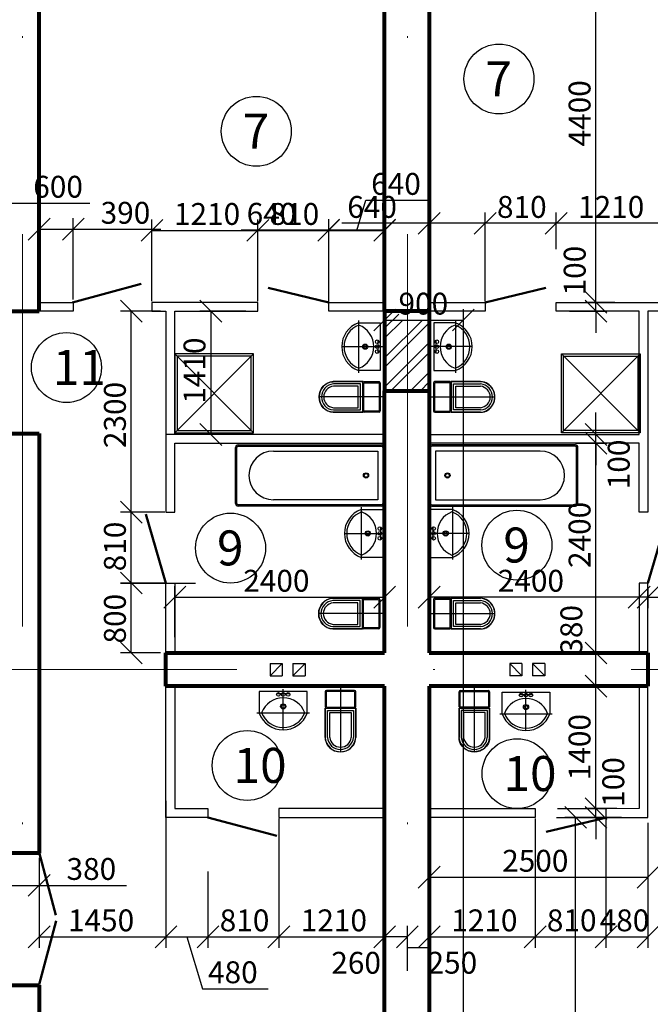
# Model space of a CAD drawing. Extents: x -1545 to 69069332, y -6966 to 42067464.
# Drawn here: x 69054353 to 69054393, y 42063461 to 42063524 of the extents above; entities that cross this region are included whole.
import ezdxf

# ---------------------------------------------------------------- set-up
doc = ezdxf.new("R2010")
doc.units = 0
doc.linetypes.add('CENTER', pattern=[50.8, 31.75, -6.35, 6.35, -6.35])
doc.linetypes.add('DASHDOTX2', pattern=[50.8, 25.4, -12.7, 0, -12.7])
doc.layers.get('0').update_dxf_attribs({"linetype": 'CONTINUOUS'})
for name, color, linetype in [('razmer', 7, 'CONTINUOUS'), ('Размеры', 7, 'CONTINUOUS'), ('Тонк.линии', 7, 'CONTINUOUS')]:
    doc.layers.add(name, color=color, linetype=linetype)
for name, color, linetype, lineweight in [('двери', 1, 'CONTINUOUS', 50), ('оси', 1, 'DASHDOTX2', 9), ('Перег.гипс.', 30, 'CONTINUOUS', 30), ('Толст. линии', 7, 'CONTINUOUS', 80)]:
    doc.layers.add(name, color=color, linetype=linetype, lineweight=lineweight)
doc.styles.get("Standard").update_dxf_attribs({"font": 'txt.shx', "width": 0.85, "oblique": 14.999978})

msp = doc.modelspace()

# ---------------------------------------------------------------- linework, layer by layer
at = {"color": 0, "linetype": 'ByBlock'}
for p, q in [((69054379.796, 42063511.984), (69054378.381, 42063510.569)), ((69054382.004, 42063510.569), (69054383.419, 42063511.984)), ((69054383.419, 42063511.984), (69054382.004, 42063510.569)), ((69054386.588, 42063510.569), (69054388.003, 42063511.984)), ((69054388.003, 42063511.984), (69054386.588, 42063510.569)), ((69054354.552, 42063511.605), (69054353.137, 42063510.19)), ((69054355.345, 42063510.19), (69054356.76, 42063511.605)), ((69054361.854, 42063511.53), (69054360.439, 42063510.115)), ((69054368.703, 42063511.53), (69054367.288, 42063510.115)), ((69054367.288, 42063510.115), (69054368.703, 42063511.53)), ((69054373.287, 42063511.54), (69054371.872, 42063510.125)), ((69054373.287, 42063511.53), (69054371.872, 42063510.115)), ((69054371.872, 42063510.115), (69054373.287, 42063511.53)), ((69054375.495, 42063510.125), (69054376.91, 42063511.54)), ((69054375.495, 42063510.115), (69054376.91, 42063511.53)), ((69054389.168, 42063506.868), (69054390.583, 42063505.453)), ((69054389.168, 42063506.868), (69054390.583, 42063505.453)), ((69054360.515, 42063504.887), (69054359.1, 42063506.302)), ((69054365.664, 42063504.887), (69054364.249, 42063506.302)), ((69054390.583, 42063504.887), (69054389.168, 42063506.302)), ((69054376.91, 42063505.725), (69054375.495, 42063504.309)), ((69054380.589, 42063504.309), (69054382.004, 42063505.725)), ((69054364.249, 42063498.321), (69054365.664, 42063496.906)), ((69054389.168, 42063498.321), (69054390.583, 42063496.906)), ((69054390.583, 42063496.34), (69054389.168, 42063497.755)), ((69054390.583, 42063496.34), (69054389.168, 42063497.755)), ((69054359.1, 42063493.284), (69054360.515, 42063491.869)), ((69054360.515, 42063491.869), (69054359.1, 42063493.284)), ((69054359.1, 42063488.699), (69054360.515, 42063487.284)), ((69054360.515, 42063487.284), (69054359.1, 42063488.699)), ((69054363.326, 42063487.786), (69054361.911, 42063486.371)), ((69054375.495, 42063486.371), (69054376.91, 42063487.786)), ((69054379.796, 42063487.786), (69054378.381, 42063486.371)), ((69054391.966, 42063486.371), (69054393.381, 42063487.786)), ((69054391.966, 42063486.371), (69054393.381, 42063487.786)), ((69054393.947, 42063487.786), (69054392.532, 42063486.371)), ((69054359.1, 42063484.171), (69054360.515, 42063482.756)), ((69054389.168, 42063484.171), (69054390.583, 42063482.756)), ((69054390.583, 42063482.755), (69054389.168, 42063484.17)), ((69054390.582, 42063480.605), (69054389.167, 42063482.02)), ((69054389.168, 42063482.019), (69054390.583, 42063480.604)), ((69054389.167, 42063474.096), (69054390.582, 42063472.681)), ((69054389.167, 42063474.096), (69054390.582, 42063472.681)), ((69054389.266, 42063472.115), (69054387.851, 42063473.53)), ((69054390.582, 42063472.115), (69054389.167, 42063473.53)), ((69054379.796, 42063469.66), (69054378.381, 42063468.245)), ((69054392.532, 42063468.245), (69054393.947, 42063469.66)), ((69054353.137, 42063467.714), (69054354.552, 42063469.129)), ((69054354.552, 42063465.803), (69054353.137, 42063464.388)), ((69054362.76, 42063465.803), (69054361.345, 42063464.388)), ((69054361.345, 42063464.388), (69054362.76, 42063465.803)), ((69054365.476, 42063465.803), (69054364.061, 42063464.388)), ((69054364.061, 42063464.388), (69054365.476, 42063465.803)), ((69054370.061, 42063465.803), (69054368.646, 42063464.388)), ((69054368.646, 42063464.388), (69054370.061, 42063465.803)), ((69054375.495, 42063464.388), (69054376.91, 42063465.803)), ((69054376.91, 42063465.803), (69054375.495, 42063464.388)), ((69054378.381, 42063465.803), (69054376.966, 42063464.388)), ((69054376.966, 42063464.388), (69054378.381, 42063465.803)), ((69054378.381, 42063464.388), (69054379.796, 42063465.803)), ((69054379.796, 42063465.803), (69054378.381, 42063464.388)), ((69054386.645, 42063465.803), (69054385.23, 42063464.388)), ((69054385.23, 42063464.388), (69054386.645, 42063465.803)), ((69054391.23, 42063465.803), (69054389.815, 42063464.388)), ((69054389.815, 42063464.388), (69054391.23, 42063465.803)), ((69054392.532, 42063464.388), (69054393.947, 42063465.803))]:
    msp.add_line(p, q, dxfattribs=at)
at = {"lineweight": 30}
for p, q in [((69054368.788, 42063482.783), (69054368.788, 42063481.991)), ((69054368.788, 42063482.783), (69054369.58, 42063482.783)), ((69054368.788, 42063481.991), (69054369.58, 42063482.783)), ((69054369.58, 42063482.783), (69054369.58, 42063481.991)), ((69054370.259, 42063482.783), (69054370.259, 42063481.991)), ((69054370.259, 42063482.783), (69054371.052, 42063482.783)), ((69054370.259, 42063481.991), (69054371.052, 42063482.783)), ((69054371.052, 42063482.783), (69054371.052, 42063481.991)), ((69054384.296, 42063482.783), (69054384.296, 42063481.991)), ((69054385.089, 42063482.783), (69054384.296, 42063482.783)), ((69054385.089, 42063481.991), (69054384.296, 42063482.783)), ((69054385.089, 42063482.783), (69054385.089, 42063481.991)), ((69054385.768, 42063482.783), (69054385.768, 42063481.991)), ((69054386.56, 42063482.783), (69054385.768, 42063482.783)), ((69054386.56, 42063481.991), (69054385.768, 42063482.783)), ((69054386.56, 42063482.783), (69054386.56, 42063481.991)), ((69054368.788, 42063481.991), (69054369.58, 42063481.991)), ((69054370.259, 42063481.991), (69054371.052, 42063481.991)), ((69054385.089, 42063481.991), (69054384.296, 42063481.991)), ((69054386.56, 42063481.991), (69054385.768, 42063481.991))]:
    msp.add_line(p, q, dxfattribs=at)
at = {"layer": 'razmer'}
for p, q in [((69054389.876, 42063506.16), (69054389.876, 42063531.065)), ((69054351.694, 42063512.584), (69054357.118, 42063512.584)), ((69054379.089, 42063506.514), (69054379.089, 42063511.984)), ((69054382.711, 42063508.299), (69054382.711, 42063511.984)), ((69054382.711, 42063506.231), (69054382.711, 42063511.984)), ((69054387.296, 42063509.957), (69054387.296, 42063511.984)), ((69054387.296, 42063509.603), (69054387.296, 42063511.984)), ((69054353.845, 42063506.514), (69054353.845, 42063511.605)), ((69054356.052, 42063506.345), (69054356.052, 42063511.605)), ((69054372.58, 42063506.231), (69054372.58, 42063511.54)), ((69054376.202, 42063506.514), (69054376.202, 42063511.54)), ((69054353.845, 42063510.897), (69054356.052, 42063510.897)), ((69054356.052, 42063510.897), (69054361.712, 42063510.897)), ((69054372.58, 42063510.833), (69054366.92, 42063510.833)), ((69054376.202, 42063510.833), (69054372.58, 42063510.833)), ((69054379.089, 42063511.277), (69054373.429, 42063511.277)), ((69054382.711, 42063511.277), (69054379.089, 42063511.277)), ((69054387.296, 42063511.277), (69054382.711, 42063511.277)), ((69054394.145, 42063511.277), (69054387.296, 42063511.277)), ((69054389.876, 42063506.16), (69054389.876, 42063507.575)), ((69054361.698, 42063505.594), (69054359.1, 42063505.594)), ((69054359.808, 42063492.576), (69054359.808, 42063505.594)), ((69054367.216, 42063505.594), (69054364.249, 42063505.594)), ((69054364.957, 42063505.594), (69054364.957, 42063497.614)), ((69054388.154, 42063505.594), (69054390.583, 42063505.594)), ((69054388.195, 42063506.16), (69054390.583, 42063506.16)), ((69054391.106, 42063506.16), (69054389.168, 42063506.16)), ((69054389.876, 42063505.594), (69054389.876, 42063506.16)), ((69054389.876, 42063505.594), (69054389.876, 42063504.179)), ((69054367.712, 42063502.82), (69054362.618, 42063502.82)), ((69054362.618, 42063502.82), (69054362.618, 42063497.726)), ((69054362.618, 42063502.82), (69054367.712, 42063497.726)), ((69054362.618, 42063497.726), (69054367.712, 42063502.82)), ((69054367.563, 42063502.67), (69054362.767, 42063502.67)), ((69054362.767, 42063502.67), (69054362.767, 42063497.875)), ((69054367.563, 42063497.875), (69054367.563, 42063502.67)), ((69054367.712, 42063497.726), (69054367.712, 42063502.82)), ((69054387.636, 42063497.726), (69054387.636, 42063502.82)), ((69054387.636, 42063502.82), (69054392.73, 42063502.82)), ((69054392.73, 42063502.82), (69054387.636, 42063497.726)), ((69054392.73, 42063497.726), (69054387.636, 42063502.82)), ((69054387.785, 42063497.875), (69054387.785, 42063502.67)), ((69054387.785, 42063502.67), (69054392.58, 42063502.67)), ((69054392.58, 42063502.67), (69054392.58, 42063497.875)), ((69054392.73, 42063502.82), (69054392.73, 42063497.726)), ((69054389.876, 42063497.614), (69054389.876, 42063499.029)), ((69054362.618, 42063497.726), (69054367.712, 42063497.726)), ((69054362.767, 42063497.875), (69054367.563, 42063497.875)), ((69054367.565, 42063497.614), (69054364.249, 42063497.614)), ((69054392.73, 42063497.726), (69054387.636, 42063497.726)), ((69054392.58, 42063497.875), (69054387.785, 42063497.875)), ((69054388.72, 42063497.614), (69054390.583, 42063497.614)), ((69054389.876, 42063497.048), (69054389.876, 42063497.614)), ((69054388.551, 42063497.048), (69054390.583, 42063497.048)), ((69054391.806, 42063497.048), (69054389.168, 42063497.048)), ((69054389.876, 42063483.464), (69054389.876, 42063497.048)), ((69054389.876, 42063497.048), (69054389.876, 42063495.633)), ((69054376.202, 42063494.13), (69054376.202, 42063486.371)), ((69054361.981, 42063492.576), (69054359.1, 42063492.576)), ((69054361.981, 42063492.576), (69054359.1, 42063492.576)), ((69054359.808, 42063487.992), (69054359.808, 42063492.576)), ((69054379.089, 42063492.696), (69054379.089, 42063486.371)), ((69054361.981, 42063487.992), (69054359.1, 42063487.992)), ((69054361.981, 42063487.992), (69054359.1, 42063487.992)), ((69054359.1, 42063487.992), (69054363.967, 42063487.992)), ((69054359.808, 42063483.464), (69054359.808, 42063487.992)), ((69054362.618, 42063484.491), (69054362.618, 42063487.786)), ((69054392.673, 42063487.638), (69054392.673, 42063486.371)), ((69054392.673, 42063487.638), (69054392.673, 42063486.371)), ((69054393.239, 42063487.638), (69054393.239, 42063486.371)), ((69054362.618, 42063487.079), (69054376.202, 42063487.079)), ((69054392.673, 42063487.079), (69054379.089, 42063487.079)), ((69054392.673, 42063487.079), (69054391.258, 42063487.079)), ((69054393.239, 42063487.079), (69054392.673, 42063487.079)), ((69054393.239, 42063487.079), (69054394.654, 42063487.079)), ((69054361.698, 42063483.464), (69054359.1, 42063483.464)), ((69054388.148, 42063483.462), (69054390.583, 42063483.462)), ((69054390.768, 42063483.464), (69054389.168, 42063483.464)), ((69054389.876, 42063481.311), (69054389.876, 42063483.462)), ((69054388.054, 42063481.311), (69054390.583, 42063481.311)), ((69054391.224, 42063481.313), (69054389.167, 42063481.313)), ((69054389.874, 42063473.389), (69054389.874, 42063481.313)), ((69054389.874, 42063473.389), (69054389.874, 42063474.804)), ((69054362.052, 42063473.905), (69054362.052, 42063464.388)), ((69054362.052, 42063473.905), (69054362.052, 42063464.388)), ((69054387.397, 42063473.389), (69054390.582, 42063473.389)), ((69054391.232, 42063473.389), (69054389.167, 42063473.389)), ((69054389.874, 42063472.823), (69054389.874, 42063473.389)), ((69054369.354, 42063472.752), (69054369.354, 42063464.388)), ((69054369.354, 42063472.752), (69054369.354, 42063464.388)), ((69054376.202, 42063472.752), (69054376.202, 42063464.388)), ((69054379.089, 42063472.468), (69054379.089, 42063464.388)), ((69054385.938, 42063472.752), (69054385.938, 42063464.388)), ((69054387.331, 42063472.823), (69054390.582, 42063472.823)), ((69054391.527, 42063472.823), (69054387.851, 42063472.823)), ((69054388.558, 42063435.183), (69054388.558, 42063472.823)), ((69054389.874, 42063472.823), (69054389.874, 42063471.408)), ((69054390.522, 42063473.034), (69054390.522, 42063464.388)), ((69054390.522, 42063472.752), (69054390.522, 42063464.388)), ((69054385.938, 42063471.87), (69054385.938, 42063464.388)), ((69054393.239, 42063471.89), (69054393.239, 42063464.388)), ((69054353.845, 42063470.205), (69054353.845, 42063467.714)), ((69054364.769, 42063469.322), (69054364.769, 42063464.388)), ((69054364.769, 42063469.322), (69054364.769, 42063464.388)), ((69054351.694, 42063468.422), (69054353.845, 42063468.422)), ((69054353.845, 42063468.606), (69054353.845, 42063464.388)), ((69054353.845, 42063468.422), (69054359.505, 42063468.422)), ((69054376.202, 42063465.449), (69054376.202, 42063465.803)), ((69054377.674, 42063462.899), (69054377.674, 42063465.803)), ((69054377.674, 42063464.768), (69054377.674, 42063465.803)), ((69054379.089, 42063464.768), (69054379.089, 42063465.803)), ((69054353.845, 42063465.096), (69054362.052, 42063465.096)), ((69054362.052, 42063465.096), (69054364.769, 42063465.096)), ((69054363.41, 42063465.096), (69054364.419, 42063461.735)), ((69054364.769, 42063465.096), (69054369.354, 42063465.096)), ((69054369.354, 42063465.096), (69054376.202, 42063465.096)), ((69054377.674, 42063465.095), (69054376.202, 42063465.095)), ((69054379.089, 42063465.095), (69054385.938, 42063465.095)), ((69054385.938, 42063465.095), (69054390.522, 42063465.095)), ((69054390.522, 42063465.095), (69054393.239, 42063465.095)), ((69054379.089, 42063464.388), (69054377.674, 42063464.388)), ((69054364.419, 42063461.735), (69054368.664, 42063461.735))]:
    msp.add_line(p, q, dxfattribs=at)
at = {"layer": 'двери'}
for p, q in [((69054360.452, 42063507.355), (69054355.994, 42063506.16)), ((69054372.581, 42063506.159), (69054368.659, 42063507.092)), ((69054382.71, 42063506.16), (69054386.632, 42063507.093)), ((69054382.71, 42063506.16), (69054386.632, 42063507.093)), ((69054362.052, 42063487.992), (69054360.744, 42063492.449)), ((69054393.239, 42063487.992), (69054394.547, 42063492.449)), ((69054364.769, 42063472.821), (69054369.226, 42063471.627)), ((69054390.582, 42063472.821), (69054386.66, 42063471.889)), ((69054353.845, 42063470.558), (69054354.933, 42063466.498)), ((69054353.845, 42063462.012), (69054354.945, 42063466.118))]:
    msp.add_line(p, q, dxfattribs=at)
at = {"layer": 'двери', "color": 0, "lineweight": 9}
for p, q in [((69054376.202, 42063504.482), (69054377.116, 42063505.395)), ((69054376.202, 42063502.576), (69054378.644, 42063505.017)), ((69054376.202, 42063503.846), (69054377.373, 42063505.017)), ((69054376.202, 42063501.94), (69054379.089, 42063504.827)), ((69054376.202, 42063500.67), (69054379.089, 42063503.556)), ((69054376.612, 42063500.444), (69054379.089, 42063502.921)), ((69054377.882, 42063500.444), (69054379.089, 42063501.65)), ((69054378.518, 42063500.444), (69054379.089, 42063501.015))]:
    msp.add_line(p, q, dxfattribs=at)
at = {"layer": 'оси'}
for p, q in [((69054352.769, 42063561.485), (69054352.769, 42063432.296)), ((69054377.674, 42063561.485), (69054377.674, 42063387.033)), ((69054290.346, 42063482.388), (69054438.803, 42063482.388))]:
    msp.add_line(p, q, dxfattribs=at)
at = {"layer": 'Перег.гипс.'}
for p, q in [((69054353.845, 42063506.16), (69054356.052, 42063506.16)), ((69054356.052, 42063505.594), (69054353.845, 42063505.594)), ((69054356.052, 42063506.16), (69054356.052, 42063505.594)), ((69054361.146, 42063506.16), (69054361.146, 42063505.594)), ((69054367.995, 42063506.16), (69054361.146, 42063506.16)), ((69054361.146, 42063506.16), (69054361.146, 42063505.594)), ((69054361.146, 42063505.594), (69054362.052, 42063505.594)), ((69054361.146, 42063505.594), (69054362.052, 42063505.594)), ((69054362.052, 42063505.594), (69054362.052, 42063492.576)), ((69054362.618, 42063497.614), (69054362.618, 42063505.594)), ((69054362.618, 42063505.594), (69054367.995, 42063505.594)), ((69054367.995, 42063505.594), (69054367.995, 42063506.16)), ((69054372.58, 42063506.16), (69054376.202, 42063506.16)), ((69054372.58, 42063505.594), (69054372.58, 42063506.16)), ((69054372.58, 42063506.16), (69054376.202, 42063506.16)), ((69054376.202, 42063505.594), (69054372.58, 42063505.594)), ((69054376.202, 42063505.594), (69054372.58, 42063505.594)), ((69054379.089, 42063506.16), (69054382.711, 42063506.16)), ((69054379.089, 42063506.16), (69054382.711, 42063506.16)), ((69054382.711, 42063505.594), (69054379.089, 42063505.594)), ((69054382.711, 42063505.594), (69054379.089, 42063505.594)), ((69054382.711, 42063506.16), (69054382.711, 42063505.594)), ((69054382.711, 42063506.16), (69054382.711, 42063505.594)), ((69054387.296, 42063505.594), (69054387.296, 42063506.16)), ((69054387.296, 42063506.16), (69054399.239, 42063506.16)), ((69054387.296, 42063505.594), (69054387.296, 42063506.16)), ((69054387.296, 42063506.16), (69054394.145, 42063506.16)), ((69054392.673, 42063505.594), (69054387.296, 42063505.594)), ((69054392.673, 42063505.594), (69054387.296, 42063505.594)), ((69054392.673, 42063497.614), (69054392.673, 42063505.594)), ((69054394.145, 42063505.594), (69054393.239, 42063505.594)), ((69054394.145, 42063505.594), (69054393.239, 42063505.594)), ((69054393.239, 42063505.594), (69054393.239, 42063492.574)), ((69054376.202, 42063497.614), (69054362.052, 42063497.614)), ((69054362.052, 42063497.614), (69054362.052, 42063492.576)), ((69054376.202, 42063497.614), (69054362.618, 42063497.614)), ((69054379.089, 42063497.614), (69054392.673, 42063497.614)), ((69054379.089, 42063497.614), (69054392.673, 42063497.614)), ((69054362.618, 42063492.576), (69054362.618, 42063497.048)), ((69054362.618, 42063497.048), (69054376.202, 42063497.048)), ((69054362.618, 42063492.576), (69054362.618, 42063497.048)), ((69054362.618, 42063497.048), (69054376.202, 42063497.048)), ((69054392.673, 42063497.048), (69054379.089, 42063497.048)), ((69054392.673, 42063497.048), (69054379.089, 42063497.048)), ((69054392.673, 42063492.574), (69054392.673, 42063497.048)), ((69054392.673, 42063492.574), (69054392.673, 42063497.048)), ((69054362.052, 42063492.576), (69054362.618, 42063492.576)), ((69054362.052, 42063492.576), (69054362.618, 42063492.576)), ((69054393.239, 42063492.574), (69054392.673, 42063492.574)), ((69054393.239, 42063492.574), (69054392.673, 42063492.574)), ((69054362.052, 42063483.464), (69054362.052, 42063487.992)), ((69054362.052, 42063487.992), (69054362.618, 42063487.992)), ((69054362.618, 42063487.992), (69054362.618, 42063483.464)), ((69054393.239, 42063487.992), (69054392.673, 42063487.992)), ((69054392.673, 42063487.992), (69054392.673, 42063483.464)), ((69054393.239, 42063483.464), (69054393.239, 42063487.992)), ((69054362.052, 42063472.823), (69054362.052, 42063481.313)), ((69054362.618, 42063481.313), (69054362.618, 42063473.389)), ((69054392.673, 42063481.313), (69054392.673, 42063473.389)), ((69054393.239, 42063472.823), (69054393.239, 42063481.313)), ((69054362.618, 42063473.389), (69054364.769, 42063473.389)), ((69054364.769, 42063473.389), (69054364.769, 42063472.823)), ((69054376.202, 42063473.389), (69054369.354, 42063473.389)), ((69054369.354, 42063473.389), (69054369.354, 42063472.823)), ((69054379.089, 42063473.389), (69054385.938, 42063473.389)), ((69054385.938, 42063473.389), (69054385.938, 42063472.823)), ((69054392.673, 42063473.389), (69054390.522, 42063473.387)), ((69054390.522, 42063473.387), (69054390.522, 42063472.823)), ((69054364.769, 42063472.823), (69054362.052, 42063472.823)), ((69054369.354, 42063472.823), (69054376.202, 42063472.823)), ((69054385.938, 42063472.823), (69054379.089, 42063472.821)), ((69054390.522, 42063472.823), (69054393.239, 42063472.823))]:
    msp.add_line(p, q, dxfattribs=at)
at = {"layer": 'Размеры'}
for p, q in [((69054374.507, 42063504.992), (69054374.507, 42063501.596)), ((69054380.784, 42063504.992), (69054380.784, 42063501.596)), ((69054374.507, 42063504.842), (69054375.916, 42063504.842)), ((69054375.916, 42063504.842), (69054375.916, 42063501.745)), ((69054379.375, 42063504.842), (69054379.375, 42063501.745)), ((69054380.784, 42063504.842), (69054379.375, 42063504.842)), ((69054375.767, 42063503.717), (69054375.767, 42063502.87)), ((69054379.524, 42063503.717), (69054379.524, 42063502.87)), ((69054373.423, 42063503.294), (69054376.056, 42063503.294)), ((69054381.868, 42063503.294), (69054379.235, 42063503.294)), ((69054374.534, 42063501.894), (69054374.534, 42063501.894)), ((69054380.757, 42063501.894), (69054380.757, 42063501.894)), ((69054375.916, 42063501.745), (69054374.507, 42063501.745)), ((69054379.375, 42063501.745), (69054380.784, 42063501.745)), ((69054374.68, 42063492.902), (69054374.68, 42063489.506)), ((69054380.583, 42063492.902), (69054380.583, 42063489.506)), ((69054374.68, 42063492.753), (69054376.089, 42063492.753)), ((69054376.089, 42063492.753), (69054376.089, 42063489.656)), ((69054379.174, 42063492.753), (69054379.174, 42063489.656)), ((69054380.583, 42063492.753), (69054379.174, 42063492.753)), ((69054375.94, 42063491.628), (69054375.94, 42063490.781)), ((69054379.323, 42063491.628), (69054379.323, 42063490.781)), ((69054373.597, 42063491.204), (69054376.23, 42063491.204)), ((69054381.666, 42063491.204), (69054379.033, 42063491.204)), ((69054376.089, 42063489.656), (69054374.68, 42063489.656)), ((69054374.707, 42063489.805), (69054374.707, 42063489.805)), ((69054379.174, 42063489.656), (69054380.583, 42063489.656)), ((69054380.556, 42063489.805), (69054380.556, 42063489.805)), ((69054371.186, 42063480.978), (69054368.089, 42063480.978)), ((69054368.089, 42063480.978), (69054368.089, 42063479.569)), ((69054370.061, 42063480.829), (69054369.214, 42063480.829)), ((69054369.637, 42063478.485), (69054369.637, 42063481.119)), ((69054371.186, 42063479.569), (69054371.186, 42063480.978)), ((69054383.799, 42063480.935), (69054386.896, 42063480.935)), ((69054383.799, 42063479.526), (69054383.799, 42063480.935)), ((69054384.924, 42063480.786), (69054385.771, 42063480.786)), ((69054385.347, 42063478.443), (69054385.347, 42063481.076)), ((69054386.896, 42063480.935), (69054386.896, 42063479.526)), ((69054371.335, 42063479.569), (69054367.939, 42063479.569)), ((69054368.238, 42063479.596), (69054368.238, 42063479.596)), ((69054383.649, 42063479.526), (69054387.045, 42063479.526)), ((69054386.746, 42063479.553), (69054386.746, 42063479.553))]:
    msp.add_line(p, q, dxfattribs=at)
for centre, radius in [((69054375.718, 42063503.609), 0.119), ((69054379.573, 42063503.609), 0.119), ((69054374.939, 42063503.294), 0.168), ((69054374.939, 42063503.294), 0.119), ((69054375.718, 42063503.294), 0.119), ((69054375.718, 42063502.978), 0.119), ((69054379.573, 42063503.294), 0.119), ((69054379.573, 42063502.978), 0.119), ((69054380.352, 42063503.294), 0.168), ((69054380.352, 42063503.294), 0.119), ((69054374.998, 42063494.957), 0.168), ((69054374.998, 42063494.957), 0.119), ((69054380.265, 42063494.957), 0.168), ((69054380.265, 42063494.957), 0.119), ((69054375.891, 42063491.52), 0.119), ((69054379.372, 42063491.52), 0.119), ((69054375.112, 42063491.204), 0.168), ((69054375.112, 42063491.204), 0.119), ((69054375.891, 42063491.204), 0.119), ((69054375.891, 42063490.889), 0.119), ((69054379.372, 42063491.204), 0.119), ((69054379.372, 42063490.889), 0.119), ((69054380.15, 42063491.204), 0.168), ((69054380.15, 42063491.204), 0.119), ((69054369.322, 42063480.78), 0.119), ((69054369.637, 42063480.78), 0.119), ((69054369.952, 42063480.78), 0.119), ((69054385.032, 42063480.737), 0.119), ((69054385.347, 42063480.737), 0.119), ((69054385.662, 42063480.737), 0.119), ((69054369.637, 42063480.001), 0.168), ((69054369.637, 42063480.001), 0.119), ((69054385.347, 42063479.959), 0.168), ((69054385.347, 42063479.959), 0.119)]:
    msp.add_circle(centre, radius, dxfattribs=at)
for centre, radius, start, end in [((69054375.072, 42063503.294), 1.648, 110.04276, 249.95724), ((69054375.072, 42063503.294), 1.499, 111.02784, 248.97216), ((69054373.996, 42063503.294), 1.499, 291.02784, 68.97216), ((69054381.295, 42063503.294), 1.499, 111.02784, 248.97216), ((69054380.219, 42063503.294), 1.499, 291.02784, 68.97216), ((69054380.219, 42063503.294), 1.648, 290.04276, 69.95724), ((69054375.245, 42063491.204), 1.648, 110.04276, 249.95724), ((69054375.245, 42063491.204), 1.499, 111.02784, 248.97216), ((69054374.169, 42063491.204), 1.499, 291.02784, 68.97216), ((69054381.094, 42063491.204), 1.499, 111.02784, 248.97216), ((69054380.018, 42063491.204), 1.499, 291.02784, 68.97216), ((69054380.018, 42063491.204), 1.648, 290.04276, 69.95724), ((69054369.637, 42063479.058), 1.499, 21.02863, 158.97296), ((69054385.347, 42063479.015), 1.499, 21.02704, 158.97137), ((69054369.637, 42063480.134), 1.648, 200.04355, 339.95803), ((69054369.637, 42063480.134), 1.499, 201.02863, 338.97296), ((69054385.347, 42063480.091), 1.648, 200.04197, 339.95645), ((69054385.347, 42063480.091), 1.499, 201.02704, 338.97137)]:
    msp.add_arc(centre, radius, start, end, dxfattribs=at)
at = {"layer": 'Толст. линии'}
for p, q in [((69054353.845, 42063505.594), (69054353.845, 42063531.065)), ((69054376.202, 42063505.594), (69054376.202, 42063531.065)), ((69054379.089, 42063531.065), (69054379.089, 42063505.594)), ((69054351.694, 42063505.594), (69054353.845, 42063505.594)), ((69054379.089, 42063505.594), (69054376.202, 42063505.594)), ((69054376.202, 42063505.594), (69054376.202, 42063500.444)), ((69054379.089, 42063505.594), (69054379.089, 42063500.444)), ((69054376.202, 42063500.444), (69054379.089, 42063500.444)), ((69054376.202, 42063483.464), (69054376.202, 42063500.444)), ((69054379.089, 42063500.444), (69054379.089, 42063483.464)), ((69054351.694, 42063497.67), (69054353.845, 42063497.67)), ((69054353.845, 42063497.67), (69054353.845, 42063470.502)), ((69054362.052, 42063481.313), (69054362.052, 42063483.464)), ((69054362.052, 42063483.464), (69054376.202, 42063483.464)), ((69054379.089, 42063483.464), (69054393.239, 42063483.464)), ((69054393.239, 42063483.464), (69054393.239, 42063481.313)), ((69054376.202, 42063481.313), (69054362.052, 42063481.313)), ((69054376.202, 42063435.182), (69054376.202, 42063481.313)), ((69054393.239, 42063481.313), (69054379.089, 42063481.313)), ((69054379.089, 42063481.313), (69054379.089, 42063435.182)), ((69054353.845, 42063470.502), (69054351.694, 42063470.502)), ((69054351.694, 42063461.955), (69054353.845, 42063461.955)), ((69054353.845, 42063461.955), (69054353.845, 42063447.352))]:
    msp.add_line(p, q, dxfattribs=at)
at = {"layer": 'Тонк.линии'}
for p, q in [((69054374.391, 42063510.822), (69054374.975, 42063512.768)), ((69054374.975, 42063512.768), (69054379.22, 42063512.768)), ((69054361.146, 42063506.231), (69054361.146, 42063511.53)), ((69054367.995, 42063506.231), (69054367.995, 42063511.53)), ((69054367.995, 42063506.231), (69054367.995, 42063511.53)), ((69054372.58, 42063506.231), (69054372.58, 42063511.53)), ((69054372.58, 42063506.231), (69054372.58, 42063511.53)), ((69054376.202, 42063506.514), (69054376.202, 42063511.53)), ((69054361.146, 42063510.822), (69054367.995, 42063510.822)), ((69054367.995, 42063510.822), (69054372.58, 42063510.822)), ((69054372.58, 42063510.822), (69054376.202, 42063510.822)), ((69054376.202, 42063502.241), (69054376.202, 42063505.725)), ((69054381.296, 42063434.953), (69054381.296, 42063505.725)), ((69054376.202, 42063505.017), (69054381.296, 42063505.017)), ((69054374.792, 42063501.028), (69054372.877, 42063501.028)), ((69054372.877, 42063501.028), (69054374.792, 42063501.028)), ((69054374.643, 42063500.879), (69054372.883, 42063500.879)), ((69054374.494, 42063500.729), (69054372.89, 42063500.729)), ((69054374.494, 42063499.343), (69054374.494, 42063500.729)), ((69054374.643, 42063499.194), (69054374.643, 42063500.879)), ((69054374.792, 42063499.045), (69054374.792, 42063501.028)), ((69054374.792, 42063501.028), (69054374.792, 42063499.045)), ((69054374.792, 42063499.13), (69054374.792, 42063500.943)), ((69054374.859, 42063499.13), (69054374.859, 42063500.943)), ((69054374.877, 42063501.028), (69054375.837, 42063501.028)), ((69054374.877, 42063500.961), (69054375.837, 42063500.961)), ((69054375.856, 42063500.943), (69054375.856, 42063499.13)), ((69054375.922, 42063500.943), (69054375.922, 42063499.13)), ((69054379.369, 42063500.943), (69054379.369, 42063499.13)), ((69054379.435, 42063500.943), (69054379.435, 42063499.13)), ((69054380.414, 42063501.028), (69054379.454, 42063501.028)), ((69054380.414, 42063500.961), (69054379.454, 42063500.961)), ((69054380.432, 42063499.13), (69054380.432, 42063500.943)), ((69054380.499, 42063499.045), (69054380.499, 42063501.028)), ((69054380.499, 42063501.028), (69054382.414, 42063501.028)), ((69054382.414, 42063501.028), (69054380.499, 42063501.028)), ((69054380.499, 42063501.028), (69054380.499, 42063499.045)), ((69054380.499, 42063499.13), (69054380.499, 42063500.943)), ((69054380.648, 42063499.194), (69054380.648, 42063500.879)), ((69054380.648, 42063500.879), (69054382.408, 42063500.879)), ((69054380.797, 42063499.343), (69054380.797, 42063500.729)), ((69054380.797, 42063500.729), (69054382.401, 42063500.729)), ((69054372.89, 42063499.343), (69054374.494, 42063499.343)), ((69054382.401, 42063499.343), (69054380.797, 42063499.343)), ((69054372.877, 42063499.045), (69054374.792, 42063499.045)), ((69054374.792, 42063499.045), (69054372.877, 42063499.045)), ((69054372.883, 42063499.194), (69054374.643, 42063499.194)), ((69054375.837, 42063499.111), (69054374.877, 42063499.111)), ((69054375.837, 42063499.045), (69054374.877, 42063499.045)), ((69054379.454, 42063499.111), (69054380.414, 42063499.111)), ((69054379.454, 42063499.045), (69054380.414, 42063499.045)), ((69054382.414, 42063499.045), (69054380.499, 42063499.045)), ((69054380.499, 42063499.045), (69054382.414, 42063499.045)), ((69054382.408, 42063499.194), (69054380.648, 42063499.194)), ((69054366.552, 42063493.146), (69054366.552, 42063496.768)), ((69054366.637, 42063493.146), (69054366.637, 42063496.768)), ((69054366.722, 42063496.938), (69054376.004, 42063496.938)), ((69054366.722, 42063496.853), (69054376.004, 42063496.853)), ((69054376.089, 42063496.768), (69054376.089, 42063493.146)), ((69054376.174, 42063496.768), (69054376.174, 42063493.146)), ((69054379.089, 42063496.768), (69054379.089, 42063493.146)), ((69054379.174, 42063496.768), (69054379.174, 42063493.146)), ((69054388.541, 42063496.938), (69054379.259, 42063496.938)), ((69054388.541, 42063496.853), (69054379.259, 42063496.853)), ((69054388.626, 42063493.146), (69054388.626, 42063496.768)), ((69054388.711, 42063493.146), (69054388.711, 42063496.768)), ((69054369, 42063496.535), (69054375.771, 42063496.535)), ((69054375.771, 42063496.535), (69054375.771, 42063493.379)), ((69054386.263, 42063496.535), (69054379.492, 42063496.535)), ((69054379.492, 42063496.535), (69054379.492, 42063493.379)), ((69054376.004, 42063493.061), (69054366.722, 42063493.061)), ((69054376.004, 42063492.976), (69054366.722, 42063492.976)), ((69054375.771, 42063493.379), (69054369, 42063493.379)), ((69054379.259, 42063493.061), (69054388.541, 42063493.061)), ((69054379.259, 42063492.976), (69054388.541, 42063492.976)), ((69054379.492, 42063493.379), (69054386.263, 42063493.379)), ((69054374.764, 42063487.004), (69054372.849, 42063487.004)), ((69054372.849, 42063487.004), (69054374.764, 42063487.004)), ((69054374.615, 42063486.854), (69054372.855, 42063486.854)), ((69054374.466, 42063486.705), (69054372.862, 42063486.705)), ((69054374.466, 42063485.319), (69054374.466, 42063486.705)), ((69054374.615, 42063485.17), (69054374.615, 42063486.854)), ((69054374.764, 42063485.021), (69054374.764, 42063487.004)), ((69054374.764, 42063487.004), (69054374.764, 42063485.021)), ((69054374.764, 42063485.106), (69054374.764, 42063486.919)), ((69054374.83, 42063485.106), (69054374.83, 42063486.919)), ((69054374.849, 42063487.004), (69054375.809, 42063487.004)), ((69054374.849, 42063486.937), (69054375.809, 42063486.937)), ((69054375.828, 42063486.919), (69054375.828, 42063485.106)), ((69054375.894, 42063486.919), (69054375.894, 42063485.106)), ((69054379.369, 42063486.919), (69054379.369, 42063485.106)), ((69054379.435, 42063486.919), (69054379.435, 42063485.106)), ((69054380.414, 42063487.004), (69054379.454, 42063487.004)), ((69054380.414, 42063486.937), (69054379.454, 42063486.937)), ((69054380.432, 42063485.106), (69054380.432, 42063486.919)), ((69054380.499, 42063485.021), (69054380.499, 42063487.004)), ((69054380.499, 42063487.004), (69054382.414, 42063487.004)), ((69054382.414, 42063487.004), (69054380.499, 42063487.004)), ((69054380.499, 42063487.004), (69054380.499, 42063485.021)), ((69054380.499, 42063485.106), (69054380.499, 42063486.919)), ((69054380.648, 42063485.17), (69054380.648, 42063486.854)), ((69054380.648, 42063486.854), (69054382.408, 42063486.854)), ((69054380.797, 42063485.319), (69054380.797, 42063486.705)), ((69054380.797, 42063486.705), (69054382.401, 42063486.705)), ((69054372.862, 42063485.319), (69054374.466, 42063485.319)), ((69054382.401, 42063485.319), (69054380.797, 42063485.319)), ((69054372.849, 42063485.021), (69054374.764, 42063485.021)), ((69054374.764, 42063485.021), (69054372.849, 42063485.021)), ((69054372.855, 42063485.17), (69054374.615, 42063485.17)), ((69054375.809, 42063485.087), (69054374.849, 42063485.087)), ((69054375.809, 42063485.021), (69054374.849, 42063485.021)), ((69054379.454, 42063485.087), (69054380.414, 42063485.087)), ((69054379.454, 42063485.021), (69054380.414, 42063485.021)), ((69054382.414, 42063485.021), (69054380.499, 42063485.021)), ((69054380.499, 42063485.021), (69054382.414, 42063485.021)), ((69054382.408, 42063485.17), (69054380.648, 42063485.17)), ((69054372.352, 42063480.947), (69054372.352, 42063479.986)), ((69054372.418, 42063480.947), (69054372.418, 42063479.986)), ((69054374.25, 42063481.031), (69054372.437, 42063481.031)), ((69054374.25, 42063480.965), (69054372.437, 42063480.965)), ((69054374.268, 42063479.986), (69054374.268, 42063480.947)), ((69054374.335, 42063479.986), (69054374.335, 42063480.947)), ((69054381.013, 42063479.986), (69054381.013, 42063480.947)), ((69054381.079, 42063479.986), (69054381.079, 42063480.947)), ((69054381.098, 42063481.031), (69054382.911, 42063481.031)), ((69054381.098, 42063480.965), (69054382.911, 42063480.965)), ((69054382.93, 42063480.947), (69054382.93, 42063479.986)), ((69054382.996, 42063480.947), (69054382.996, 42063479.986)), ((69054372.352, 42063477.987), (69054372.352, 42063479.902)), ((69054372.352, 42063479.902), (69054374.335, 42063479.902)), ((69054374.335, 42063479.902), (69054372.352, 42063479.902)), ((69054372.352, 42063479.902), (69054372.352, 42063477.987)), ((69054372.437, 42063479.968), (69054374.25, 42063479.968)), ((69054372.437, 42063479.902), (69054374.25, 42063479.902)), ((69054372.501, 42063477.993), (69054372.501, 42063479.752)), ((69054372.501, 42063479.752), (69054374.185, 42063479.752)), ((69054372.65, 42063477.999), (69054372.65, 42063479.603)), ((69054372.65, 42063479.603), (69054374.036, 42063479.603)), ((69054374.036, 42063479.603), (69054374.036, 42063477.999)), ((69054374.185, 42063479.752), (69054374.185, 42063477.993)), ((69054374.335, 42063479.902), (69054374.335, 42063477.987)), ((69054374.335, 42063477.987), (69054374.335, 42063479.902)), ((69054382.996, 42063479.902), (69054381.013, 42063479.902)), ((69054381.013, 42063479.902), (69054381.013, 42063477.987)), ((69054381.013, 42063477.987), (69054381.013, 42063479.902)), ((69054381.013, 42063479.902), (69054382.996, 42063479.902)), ((69054382.911, 42063479.968), (69054381.098, 42063479.968)), ((69054382.911, 42063479.902), (69054381.098, 42063479.902)), ((69054382.847, 42063479.752), (69054381.162, 42063479.752)), ((69054381.162, 42063479.752), (69054381.162, 42063477.993)), ((69054382.698, 42063479.603), (69054381.311, 42063479.603)), ((69054381.311, 42063479.603), (69054381.311, 42063477.999)), ((69054382.698, 42063477.999), (69054382.698, 42063479.603)), ((69054382.847, 42063477.993), (69054382.847, 42063479.752)), ((69054382.996, 42063477.987), (69054382.996, 42063479.902)), ((69054382.996, 42063479.902), (69054382.996, 42063477.987)), ((69054379.089, 42063472.468), (69054379.089, 42063468.245)), ((69054393.239, 42063472.469), (69054393.239, 42063468.245)), ((69054379.089, 42063468.953), (69054393.239, 42063468.953))]:
    msp.add_line(p, q, dxfattribs=at)
at = {"layer": 'Тонк.линии', "linetype": 'CENTER'}
for p, q in [((69054376.202, 42063500.036), (69054371.961, 42063500.036)), ((69054379.089, 42063500.036), (69054383.33, 42063500.036)), ((69054376.174, 42063486.012), (69054371.933, 42063486.012)), ((69054379.089, 42063486.012), (69054383.33, 42063486.012)), ((69054373.343, 42063481.311), (69054373.343, 42063477.07)), ((69054382.004, 42063481.311), (69054382.004, 42063477.07))]:
    msp.add_line(p, q, dxfattribs=at)
at = {"layer": 'Тонк.линии'}
for centre in [(69054383.598, 42063520.621), (69054367.896, 42063517.233), (69054355.61, 42063501.941), (69054366.231, 42063490.256), (69054384.759, 42063490.443), (69054367.307, 42063476.18), (69054384.772, 42063475.653)]:
    msp.add_circle(centre, 2.264, dxfattribs=at)
for centre, radius, start, end in [((69054372.956, 42063500.036), 0.995, 94.50833, 265.49167), ((69054372.956, 42063500.036), 0.845, 94.89027, 265.10973), ((69054372.956, 42063500.036), 0.696, 95.3893, 264.6107), ((69054374.877, 42063500.943), 0.0849, 90, 180), ((69054374.877, 42063500.943), 0.0185, 90, 180), ((69054375.837, 42063500.943), 0.0849, 0, 90), ((69054375.837, 42063500.943), 0.0185, 0, 90), ((69054379.454, 42063500.943), 0.0849, 90, 180), ((69054379.454, 42063500.943), 0.0185, 90, 180), ((69054380.414, 42063500.943), 0.0849, 0, 90), ((69054380.414, 42063500.943), 0.0185, 0, 90), ((69054382.336, 42063500.036), 0.696, 275.3893, 84.6107), ((69054382.336, 42063500.036), 0.845, 274.89027, 85.10973), ((69054382.336, 42063500.036), 0.995, 274.50833, 85.49167), ((69054374.877, 42063499.13), 0.0849, 180, 270), ((69054374.877, 42063499.13), 0.0185, 180, 270), ((69054375.837, 42063499.13), 0.0185, 270, 0), ((69054375.837, 42063499.13), 0.0849, 270, 0), ((69054379.454, 42063499.13), 0.0849, 180, 270), ((69054379.454, 42063499.13), 0.0185, 180, 270), ((69054380.414, 42063499.13), 0.0185, 270, 0), ((69054380.414, 42063499.13), 0.0849, 270, 0), ((69054366.722, 42063496.768), 0.17, 90, 180), ((69054366.722, 42063496.768), 0.0849, 90, 180), ((69054376.004, 42063496.768), 0.17, 0, 90), ((69054376.004, 42063496.768), 0.0849, 0, 90), ((69054379.259, 42063496.768), 0.17, 90, 180), ((69054379.259, 42063496.768), 0.0849, 90, 180), ((69054388.541, 42063496.768), 0.17, 0, 90), ((69054388.541, 42063496.768), 0.0849, 0, 90), ((69054369, 42063494.957), 1.578, 90, 270), ((69054386.263, 42063494.957), 1.578, 270, 90), ((69054366.722, 42063493.146), 0.17, 180, 270), ((69054366.722, 42063493.146), 0.0849, 180, 270), ((69054376.004, 42063493.146), 0.17, 270, 0), ((69054376.004, 42063493.146), 0.0849, 270, 0), ((69054379.259, 42063493.146), 0.17, 180, 270), ((69054379.259, 42063493.146), 0.0849, 180, 270), ((69054388.541, 42063493.146), 0.17, 270, 0), ((69054388.541, 42063493.146), 0.0849, 270, 0), ((69054372.927, 42063486.012), 0.995, 94.50833, 265.49167), ((69054372.927, 42063486.012), 0.845, 94.89027, 265.10973), ((69054372.927, 42063486.012), 0.696, 95.3893, 264.6107), ((69054374.849, 42063486.919), 0.0849, 90, 180), ((69054374.849, 42063486.919), 0.0185, 90, 180), ((69054375.809, 42063486.919), 0.0849, 0, 90), ((69054375.809, 42063486.919), 0.0185, 0, 90), ((69054379.454, 42063486.919), 0.0849, 90, 180), ((69054379.454, 42063486.919), 0.0185, 90, 180), ((69054380.414, 42063486.919), 0.0849, 0, 90), ((69054380.414, 42063486.919), 0.0185, 0, 90), ((69054382.336, 42063486.012), 0.696, 275.3893, 84.6107), ((69054382.336, 42063486.012), 0.845, 274.89027, 85.10973), ((69054382.336, 42063486.012), 0.995, 274.50833, 85.49167), ((69054374.849, 42063485.106), 0.0849, 180, 270), ((69054374.849, 42063485.106), 0.0185, 180, 270), ((69054375.809, 42063485.106), 0.0185, 270, 0), ((69054375.809, 42063485.106), 0.0849, 270, 0), ((69054379.454, 42063485.106), 0.0849, 180, 270), ((69054379.454, 42063485.106), 0.0185, 180, 270), ((69054380.414, 42063485.106), 0.0185, 270, 0), ((69054380.414, 42063485.106), 0.0849, 270, 0), ((69054372.437, 42063480.947), 0.0849, 90, 180), ((69054372.437, 42063480.947), 0.0185, 90, 180), ((69054374.25, 42063480.947), 0.0849, 0, 90), ((69054374.25, 42063480.947), 0.0185, 0, 90), ((69054381.098, 42063480.947), 0.0849, 90, 180), ((69054381.098, 42063480.947), 0.0185, 90, 180), ((69054382.911, 42063480.947), 0.0849, 0, 90), ((69054382.911, 42063480.947), 0.0185, 0, 90), ((69054372.437, 42063479.986), 0.0849, 180, 270), ((69054372.437, 42063479.986), 0.0185, 180, 270), ((69054374.25, 42063479.986), 0.0185, 270, 0), ((69054374.25, 42063479.986), 0.0849, 270, 0), ((69054381.098, 42063479.986), 0.0849, 180, 270), ((69054381.098, 42063479.986), 0.0185, 180, 270), ((69054382.911, 42063479.986), 0.0185, 270, 0), ((69054382.911, 42063479.986), 0.0849, 270, 0), ((69054373.343, 42063478.065), 0.995, 184.50833, 355.49167), ((69054373.343, 42063478.065), 0.845, 184.89027, 355.10973), ((69054373.343, 42063478.065), 0.696, 185.3893, 354.6107), ((69054382.004, 42063478.065), 0.995, 184.50833, 355.49167), ((69054382.004, 42063478.065), 0.845, 184.89027, 355.10973), ((69054382.004, 42063478.065), 0.696, 185.3893, 354.6107)]:
    msp.add_arc(centre, radius, start, end, dxfattribs=at)
at = {"layer": 'Тонк.линии', "extrusion": (0, 0, -1)}
for centre, major_axis, start_param, end_param in [((69054372.877, 42063500.036), (0, 0.991), 3.141593, 6.283185), ((69054372.849, 42063486.012), (0, 0.991), 3.141593, 6.283185), ((69054382.004, 42063477.987), (0.991, 0), 0, 3.141593)]:
    msp.add_ellipse(centre, major_axis=major_axis, ratio=0.924256, start_param=start_param, end_param=end_param, dxfattribs=at)
at = {"layer": 'Тонк.линии'}
for centre, major_axis in [((69054382.414, 42063500.036), (0, -0.991)), ((69054382.414, 42063486.012), (0, -0.991)), ((69054373.343, 42063477.987), (-0.991, 0))]:
    msp.add_ellipse(centre, major_axis=major_axis, ratio=0.924256, start_param=0, end_param=3.141593, dxfattribs=at)

# ---------------------------------------------------------------- texts
at = {"layer": 'razmer'}
for s, p in [('4400', (69054389.522, 42063516.254)), ('100', (69054389.206, 42063506.609)), ('1410', (69054364.603, 42063499.599)), ('2300', (69054359.454, 42063496.727)), ('100', (69054392.055, 42063494.064)), ('2400', (69054389.522, 42063488.966)), ('810', (69054359.454, 42063488.751)), ('800', (69054359.454, 42063484.077)), ('380', (69054388.99, 42063483.357)), ('1400', (69054389.521, 42063475.228)), ('100', (69054391.704, 42063473.507))]:
    msp.add_text(s, height=1.415, rotation=90, dxfattribs=at).set_placement(p)
for s, p in [('600', (69054353.463, 42063512.937)), ('390', (69054357.821, 42063511.251)), ('640', (69054367.273, 42063511.186)), ('640', (69054373.783, 42063511.631)), ('810', (69054383.471, 42063511.631)), ('1210', (69054388.716, 42063511.631)), ('2400', (69054367.052, 42063487.432)), ('2400', (69054383.523, 42063487.432)), ('380', (69054355.614, 42063468.776)), ('1450', (69054355.708, 42063465.449)), ('810', (69054365.528, 42063465.449)), ('1210', (69054370.773, 42063465.449)), ('1210', (69054380.509, 42063465.449)), ('810', (69054386.697, 42063465.449)), ('480', (69054390.112, 42063465.449)), ('480', (69054364.772, 42063462.089)), ('260', (69054372.748, 42063462.702)), ('250', (69054378.974, 42063462.706))]:
    msp.add_text(s, height=1.415, dxfattribs=at).set_placement(p)
at = {"layer": 'Тонк.линии', "ltscale": 0.25}
for s, p in [('7', (69054382.72, 42063519.499)), ('7', (69054367.019, 42063516.111)), ('11', (69054354.732, 42063500.819)), ('9', (69054383.881, 42063489.321)), ('9', (69054365.353, 42063489.133)), ('10', (69054366.429, 42063475.058)), ('10', (69054383.895, 42063474.53))]:
    msp.add_text(s, height=2.264, dxfattribs=at).set_placement(p)
at = {"layer": 'Тонк.линии'}
for s, p in [('640', (69054375.328, 42063513.122)), ('1210', (69054362.566, 42063511.176)), ('810', (69054368.754, 42063511.176)), ('900', (69054377.098, 42063505.371)), ('2500', (69054383.806, 42063469.306))]:
    msp.add_text(s, height=1.415, dxfattribs=at).set_placement(p)

doc.saveas('drawing.dxf')
